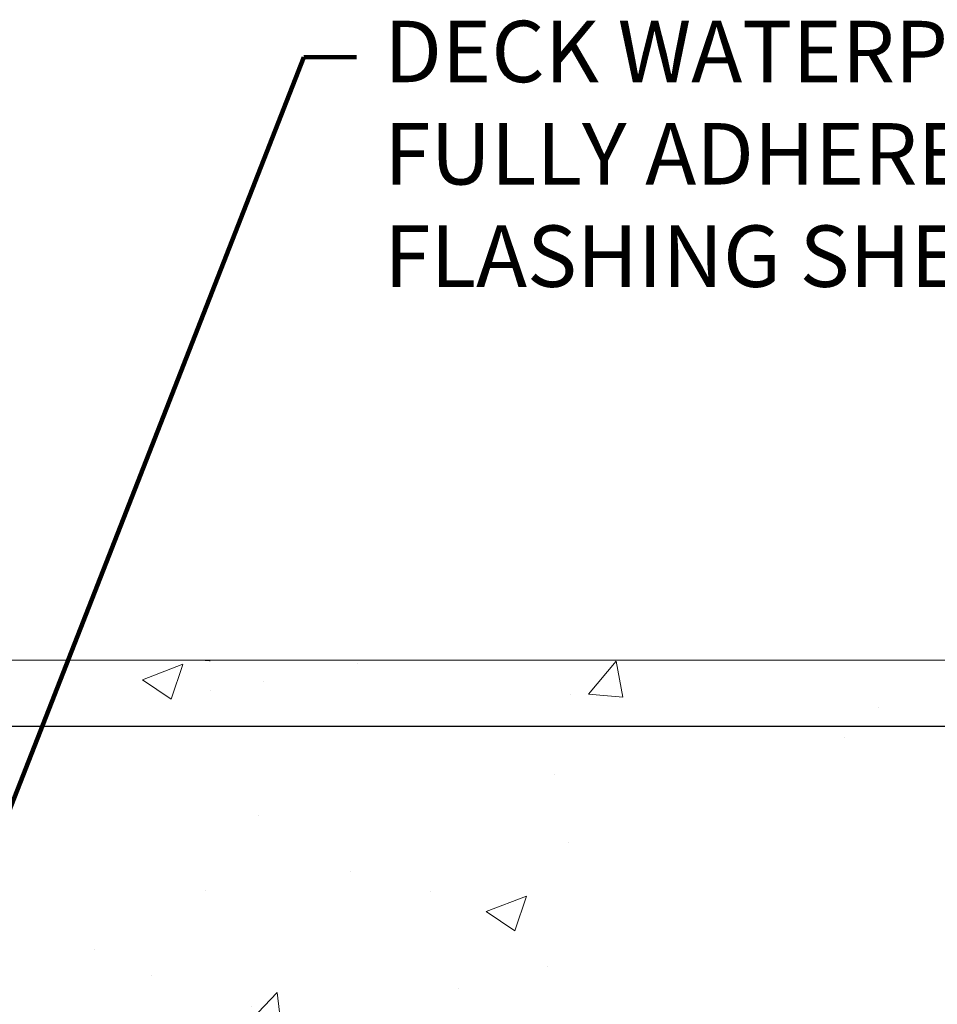
# Model space of a CAD drawing. Extents: x 268 to 2303, y 568 to 3799.
# Drawn here: x 288 to 291, y 1406 to 1409 of the extents above; entities that cross this region are included whole.
import ezdxf

# ---------------------------------------------------------------- set-up
doc = ezdxf.new("R2010")
doc.units = 0
doc.header["$LTSCALE"] = 5
doc.header["$MEASUREMENT"] = 0
doc.layers.get('DEFPOINTS').update_dxf_attribs({"linetype": 'CONTINUOUS'})
for name, color, linetype, lineweight in [('CONCRETE - H', 130, 'CONTINUOUS', 15), ('CONCRETE - L', 132, 'CONTINUOUS', 20), ('PVC SIDESHEET - H', 150, 'CONTINUOUS', 20), ('TEXT - 4', 241, 'CONTINUOUS', 25)]:
    doc.layers.add(name, color=color, linetype=linetype, lineweight=lineweight)
doc.layers.add('DIMS', color=2, linetype='CONTINUOUS')
doc.styles.add('ROMANS', font='romans', dxfattribs={"width": 0.9})
doc.dimstyles.get("Standard").update_dxf_attribs({"dimtxt": 0.18, "dimasz": 0.18, "dimexe": 0.18, "dimexo": 0.0625, "dimgap": 0.09, "dimtad": 0, "dimtih": 1, "dimtoh": 1, "dimdec": 4, "dimzin": 0, "dimdsep": 46, "dimtxsty": 'Standard', "dimcen": 0.09, "dimadec": 0, "dimazin": 0, "dimtfac": 1, "dimtdec": 4, "dimtofl": 0, "dimtmove": 0, "dimatfit": 3, "dimfxl": 1, "dimtolj": 1, "dimtzin": 0, "dimarcsym": 0})

# ---------------------------------------------------------------- blocks, each defined once
blk = doc.blocks.new('*D16')
at = {"layer": 'DEFPOINTS', "color": 0, "transparency": 16777216}
for p in [(284.1623994617931, 1406.559548028884), (284.1623994617931, 1401.559548028884), (297.1122192011425, 1401.559548028884)]:
    blk.add_point(p, dxfattribs=at)
at = {"layer": 'DIMS', "color": 0, "lineweight": -2, "transparency": 16777216}
for p, q in [((284.3623994617931, 1406.559548028884), (297.3122192011425, 1406.559548028884)), ((297.1122192011425, 1406.359548028884), (297.1122192011425, 1404.320895005454)), ((297.1122192011425, 1401.759548028884), (297.1122192011425, 1403.38756167212)), ((284.3623994617931, 1401.559548028884), (297.3122192011425, 1401.559548028884))]:
    blk.add_line(p, q, dxfattribs=at)
at = {"layer": 'DIMS', "color": 0, "transparency": 16777216}
for points in [[(297.0788858678091, 1406.359548028884), (297.1455525344758, 1406.359548028884), (297.1122192011425, 1406.559548028884)], [(297.0788858678091, 1401.759548028884), (297.1455525344758, 1401.759548028884), (297.1122192011425, 1401.559548028884)]]:
    blk.add_solid(points, dxfattribs=at)
at = {"layer": 'DIMS', "color": 0, "transparency": 16777216, "insert": (297.1122192011423, 1403.854228338787), "char_height": 0.2, "attachment_point": 5}
blk.add_mtext('\\A1;5 IN \\P [127.0mm]', dxfattribs=at)

msp = doc.modelspace()

# ---------------------------------------------------------------- hatches: boundary and pattern name
at = {"layer": 'CONCRETE - H'}
h = msp.add_hatch(dxfattribs=at)
h.set_pattern_fill('AR-CONC', color=256, scale=0.1875)
h.set_pattern_definition([(49.99999999999999, (0, 0), (1.344862842376413, -0.1176602530923658), [0.140625, -1.546875]), (355, (0, 0), (-0.260158750524375, 1.410360250687522), [0.1125, -1.2375]), (100.45144446, (0.112071901875, -0.00980502), (1.084704087613335, 1.29269998306618), [0.11951286, -1.31464146]), (46.18420000000002, (0, 0.375), (2.001077495009198, -0.3103486514870185), [0.2109375, -2.3203125]), (96.63563549, (0.166756396875, 0.349137549375), (1.752491148139178, 1.826472376452282), [0.17926939125, -1.9719633]), (351.1841639899999, (0, 0.375), (1.7524911469777, 1.826472375506232), [0.16875, -1.856250001875]), (21, (0.1875, 0.28125), (1.119200722722116, -0.7549104199975103), [0.140625, -1.546875]), (326.0000000000001, (0.1875, 0.28125), (0.4562162473529657, 1.359656334462849), [0.1125, -1.2375]), (71.45144474, (0.28076672625, 0.21834079875), (1.575416956368696, 0.6047459115119134), [0.11951285625, -1.31464146]), (37.50000000000001, (0, 0), (0.02279972871992, 0.6241759759337091), [0, -1.2225, 0, -1.25625, 0, -1.2421875]), (7.499999999999999, (0, 0), (0.4932553827040286, 0.7395219597794255), [0, -0.7162499999999999, 0, -1.194375, 0, -0.4734375]), (327.5, (-0.418125, 0), (1.000917067823267, -0.04229038450196204), [0, -0.46875, 0, -1.4625, 0, -1.940625]), (317.5, (-0.605625, 0), (1.093474067516974, 0.1876968418730957), [0, -0.609375, 0, -0.97125, 0, -1.378125])])
edge = h.paths.add_edge_path()
edge.add_spline(control_points=[(292.6133528855336, 1406.774269907232), (293.6470328909322, 1406.785395613758), (288.5556078532949, 1406.750159484507), (290.6328177239053, 1404.318520762753), (292.0957295613735, 1404.604284763323), (292.0270001553538, 1404.149270407087)], knot_values=[0, 0, 0, 0, 2.740778433413968, 4.551496653776447, 5.608031602521914, 5.608031602521914, 5.608031602521914, 5.608031602521914], degree=3, periodic=0)
edge.add_line((292.0270001553538, 1404.149270407086), (291.5708841754205, 1404.149270407085))
edge.add_line((291.5708841754205, 1404.149270407085), (291.5708841754205, 1404.247695103926))
edge.add_line((291.5708841754205, 1404.247695103926), (291.5708841754205, 1404.318561245658))
edge.add_line((291.5708841754205, 1404.318561245658), (290.9011991360504, 1404.318561245658))
edge.add_arc((290.9011991360504, 1404.357931324399), 0.0393700787403759, 239.9999999999954, 270.00000000008276, ccw=False)
edge.add_line((290.8815140966802, 1404.32383583606), (290.745752917541, 1404.402217589382))
edge.add_arc((290.6906348073044, 1404.306750222036), 0.1102362204730768, 59.99999999995953, 90.00000000005906)
edge.add_line((290.6906348073043, 1404.416986442509), (289.7721248329596, 1404.416986442509))
edge.add_line((289.7721248329596, 1404.416986442509), (288.9760039679979, 1404.876627038202))
edge.add_arc((288.920885857762, 1404.781159670856), 0.1102362204719765, 60.00000000000463, 90.00000000002954)
edge.add_line((288.9208858577619, 1404.891395891328), (288.7745808118262, 1404.891395891328))
edge.add_arc((288.774580811826, 1404.930765970068), 0.03937007873992115, 225.0000000000585, 270.0000000004136, ccw=False)
edge.add_line((288.7467419621731, 1404.902927120415), (288.630275205108, 1405.019393877481))
edge.add_arc((288.3805727313957, 1404.769691403769), 0.3531326248816699, 44.99999999993478, 76.09799910896994)
edge.add_arc((288.091287559742, 1403.600919292784), 1.557173387461952, 76.09799910894365, 103.9020008910908)
edge.add_arc((287.8020023880877, 1404.769691403768), 0.3531326248823917, 103.9020008910482, 135.0000000000783)
edge.add_line((287.5522999143748, 1405.01939387748), (287.4358331573102, 1404.902927120415))
edge.add_arc((287.407994307657, 1404.930765970068), 0.03937007874017014, 270.00000000008276, 315.00000000029246, ccw=False)
edge.add_line((287.4079943076571, 1404.891395891328), (287.1751458274586, 1404.891395891328))
edge.add_line((287.1751458274586, 1404.891395891328), (285.8860955450905, 1404.891395891328))
edge.add_arc((285.8860955450906, 1404.931395891328), 0.03999999999996362, 179.9999999993486, 269.9999999999186, ccw=False)
edge.add_line((285.8460955450906, 1404.931395891328), (285.8460955450915, 1405.012932140999))
edge.add_line((285.8460955450915, 1405.012932140999), (285.8460955450942, 1405.4929066183))
edge.add_line((285.8460955450942, 1405.4929066183), (285.7752294033613, 1405.4929066183))
edge.add_line((285.7752294033613, 1405.4929066183), (285.7476703482435, 1405.4929066183))
edge.add_line((285.7476703482435, 1405.4929066183), (285.7476703482437, 1405.772274648362))
edge.add_arc((285.7876703482437, 1405.772274648362), 0.03999999999996362, 122.9031521390014, 180, ccw=False)
edge.add_line((285.7659415226042, 1405.805858247578), (285.8755230342975, 1405.876758258789))
edge.add_arc((285.6978328350964, 1406.075451009603), 0.2665569659906561, 311.8061494063019, 359.9999999999512)
edge.add_line((285.9643898010871, 1406.075451009602), (285.9643898010871, 1406.124634002226))
edge.add_line((285.9643898010871, 1406.124634002226), (285.9832659059624, 1406.12466360802))
edge.add_line((285.9832659059624, 1406.12466360802), (286.0541320476948, 1406.12466360802))
edge.add_line((286.0541320476948, 1406.12466360802), (286.0541320476948, 1406.07096973543))
edge.add_line((286.0541320476948, 1406.07096973543), (286.275072076043, 1406.074140931185))
edge.add_arc((286.2529509453329, 1406.14970989291), 0.07874015748021139, 286.3162169410019, 360)
edge.add_line((286.3316911028131, 1406.14970989291), (286.3316911028131, 1406.274204222164))
edge.add_line((286.3316911028131, 1406.274204222164), (286.3316911028131, 1406.774204222164))
edge.add_line((286.3316911028131, 1406.774204222164), (290.481051339268, 1406.774269907232))
edge.add_line((290.481051339268, 1406.774269907232), (292.6133528855336, 1406.774269907232))
at = {"layer": 'PVC SIDESHEET - H'}
h = msp.add_hatch(dxfattribs=at)
h.set_pattern_fill('ANSI37', color=256, scale=0.5905511811023622)
h.set_pattern_definition([(45, (101.1262208292467, 1197.295276983389), (-0.05219784309940065, 0.05219784309940066), []), (135, (101.1262208292467, 1197.295276983389), (-0.05219784309940066, -0.05219784309940065), [])])
edge = h.paths.add_edge_path()
edge.add_line((288.0912875597414, 1405.059667483396), (288.0912875597414, 1404.988801341663))
edge.add_arc((288.0912875597418, 1403.600919292785), 1.387882048878765, 450.0000000000164, 463.9020008910849)
edge.add_arc((287.8020023880879, 1404.769691403768), 0.1838412862995102, 463.9020008910873, 495.0000000000626)
edge.add_line((287.6720069678834, 1404.899686823973), (287.5267121381001, 1404.754391994189))
edge.add_arc((287.4487633590717, 1404.832340773217), 0.1102362204721307, 270, 315.00000000006264, ccw=False)
edge.add_line((287.4487633590717, 1404.722104552745), (287.0712373716887, 1404.722104552745))
edge.add_line((287.0712373716887, 1404.722104552745), (285.7868042065111, 1404.722104552745))
edge.add_arc((285.7868042065111, 1404.832104552745), 0.1099999999999568, 180, 270, ccw=False)
edge.add_line((285.6768042065112, 1404.832104552745), (285.6768042065112, 1405.772745873216))
edge.add_arc((285.7868042065114, 1405.772745873216), 0.1100000000001273, 482.9031521391096, 539.9999999999112, ccw=False)
edge.add_line((285.7270499360026, 1405.865100771061), (285.78800392102, 1405.900467431049))
edge.add_arc((285.6965039616293, 1406.076262251921), 0.1981818902271748, 297.4966580565476, 359.6974056287725)
edge.add_line((285.8946830880388, 1406.075215605096), (285.8946832287983, 1406.573328854508))
edge.add_arc((285.8710607063758, 1406.573481608479), 0.02362301630557241, 359.6295045999194, 449.8586617596471)
edge.add_line((285.8711189799904, 1406.59710455291), (285.4911399219466, 1406.597104552913))
edge.add_line((285.4911399219466, 1406.597104552913), (285.4911399219466, 1406.656159671012))
edge.add_line((285.4911399219466, 1406.656159671012), (285.5157462211594, 1406.675844710382))
edge.add_line((285.5157462211594, 1406.675844710382), (285.8541535806146, 1406.675844710382))
edge.add_arc((285.8541535806146, 1406.56560848991), 0.1102362204724443, 364.01598234068814, 450, ccw=False)
edge.add_line((285.9641191219197, 1406.573328854508), (285.9643896104895, 1406.075132246151))
edge.add_arc((285.6978328350963, 1406.075451009603), 0.266556965990811, 311.80614940631244, 359.93148254540256, ccw=False)
edge.add_line((285.8755230342975, 1405.876758258789), (285.765941522604, 1405.805858247578))
edge.add_arc((285.7876703482438, 1405.772274648362), 0.0400000000000057, 482.9031521394539, 540.0000000000407)
edge.add_line((285.7476703482437, 1405.772274648362), (285.747670348243, 1404.832970694477))
edge.add_arc((285.7876703482431, 1404.832970694477), 0.03999999999999204, 540, 629.9999999999593)
edge.add_line((285.7876703482431, 1404.792970694477), (287.0673168653047, 1404.792970694477))
edge.add_line((287.0673168653046, 1404.792970694477), (287.4487633590718, 1404.792970694477))
edge.add_arc((287.4487633590718, 1404.832340773218), 0.03937007874012011, 270, 315.000000000117)
edge.add_line((287.4766022087248, 1404.804501923565), (287.6218970385079, 1404.949796753348))
edge.add_arc((287.8020023880878, 1404.769691403769), 0.2547074280314455, 463.902000891072, 495.000000000104, ccw=False)
edge.add_arc((288.0912875597414, 1403.600919292785), 1.458748190611113, 450.0000000000022, 463.9020008910681, ccw=False)
edge = h.paths.add_edge_path()
edge.add_arc((288.8945129057512, 1404.682734474005), 0.03937007873994431, 419.9999999998284, 449.9999999998345)
edge.add_line((288.8945129057513, 1404.722104552745), (288.7338117604115, 1404.722104552745))
edge.add_arc((288.7338117604115, 1404.832340773217), 0.1102362204721601, 224.9999999999896, 270, ccw=False)
edge.add_line((288.6558629813833, 1404.754391994189), (288.5105681515995, 1404.899686823973))
edge.add_arc((288.3805727313953, 1404.769691403769), 0.1838412862990629, 404.9999999999875, 436.0979991089237)
edge.add_arc((288.0912875597413, 1403.600919292785), 1.387882048878766, 436.097999108915, 449.999999999986)
edge.add_line((288.0912875597417, 1404.988801341663), (288.0912875597417, 1405.059667483396))
edge.add_arc((288.091287559741, 1403.600919292785), 1.458748190610493, 436.0979991089051, 449.9999999999766, ccw=False)
edge.add_arc((288.3805727313961, 1404.769691403769), 0.2547074280310447, 405.00000000010397, 436.09799910910965, ccw=False)
edge.add_line((288.5606780809751, 1404.949796753349), (288.7059729107589, 1404.804501923565))
edge.add_arc((288.733811760412, 1404.832340773218), 0.03937007874021033, 224.999999999766, 269.9999999999172)
edge.add_line((288.733811760412, 1404.792970694477), (288.8945129057513, 1404.792970694477))
edge.add_arc((288.8945129057516, 1404.682734474005), 0.1102362204728138, 419.9999999998985, 450.00000000016246, ccw=False)
edge.add_line((288.9496310159882, 1404.778201841351), (289.736616022383, 1404.323835836061))
edge.add_arc((289.7563010617531, 1404.357931324398), 0.03937007873994431, 239.9999999998284, 269.9999999998346)
edge.add_line((289.756301061753, 1404.318561245658), (290.7011839881086, 1404.318561245658))
edge.add_line((290.7011839881086, 1404.318561245658), (290.7011839881086, 1404.247695103926))
edge.add_line((290.7011839881086, 1404.247695103926), (289.756301061753, 1404.247695103926))
edge.add_arc((289.7563010617536, 1404.357931324399), 0.1102362204728138, 239.9999999998985, 269.99999999968975, ccw=False)
edge.add_line((289.701182951517, 1404.262463957052), (288.9141979451213, 1404.716829962343))

# ---------------------------------------------------------------- linework, layer by layer
at = {"layer": 'CONCRETE - L'}
msp.add_line((294.2081051707767, 1406.774269907232), (284.9123997642303, 1406.774269907233), dxfattribs=at)

# ---------------------------------------------------------------- texts
at = {"layer": 'TEXT - 4', "insert": (288.9706831665653, 1408.857117632257), "char_height": 0.2, "attachment_point": 1, "style": 'ROMANS'}
msp.add_mtext_dynamic_manual_height_columns('DECK WATERPROOFING OVERLAY \\PFULLY ADHERED TO FP SIDE FLASHING SHEET', width=4.496164311248094, gutter_width=90, heights=[0], dxfattribs=at)

# ---------------------------------------------------------------- dimensions: what is measured, and where the dimension line sits
at = {"layer": 'DIMS'}
dim = msp.add_linear_dim(base=(297.1122192011425, 1401.559548028884), p1=(284.1623994617931, 1406.559548028884), p2=(284.1623994617931, 1401.559548028884), angle=90, text='<> \\P[]', dimstyle='Standard', override={"dimtxt": 0.2, "dimasz": 0.2, "dimexe": 0.2, "dimexo": 0.2, "dimgap": 0.2, "dimlunit": 5, "dimpost": ' IN', "dimfrac": 2}, dxfattribs=at)
dim.commit()
dim.dimension.update_dxf_attribs({"geometry": '*D16', "text_midpoint": (297.1122192011423, 1403.854228338787), "dimtype": 160})

# ---------------------------------------------------------------- leaders
at = {"layer": 'TEXT - 4'}
msp.add_leader([(287.1917574454898, 1404.858615037861), (288.7087427142678, 1408.738724503458), (288.8800261930769, 1408.738724503458)], dimstyle='Standard', override={"dimtxt": 0.7, "dimasz": 0.2, "dimexe": 0.5, "dimexo": 0.5, "dimtih": 0, "dimtoh": 0, "dimtxsty": 'ROMANS', "dimdle": 0.05, "dimclrd": 256, "dimclre": 256, "dimclrt": 256, "dimtfac": 0.3, "dimlwd": 65535, "dimlwe": 65535}, dxfattribs=at)

doc.saveas('drawing.dxf')
